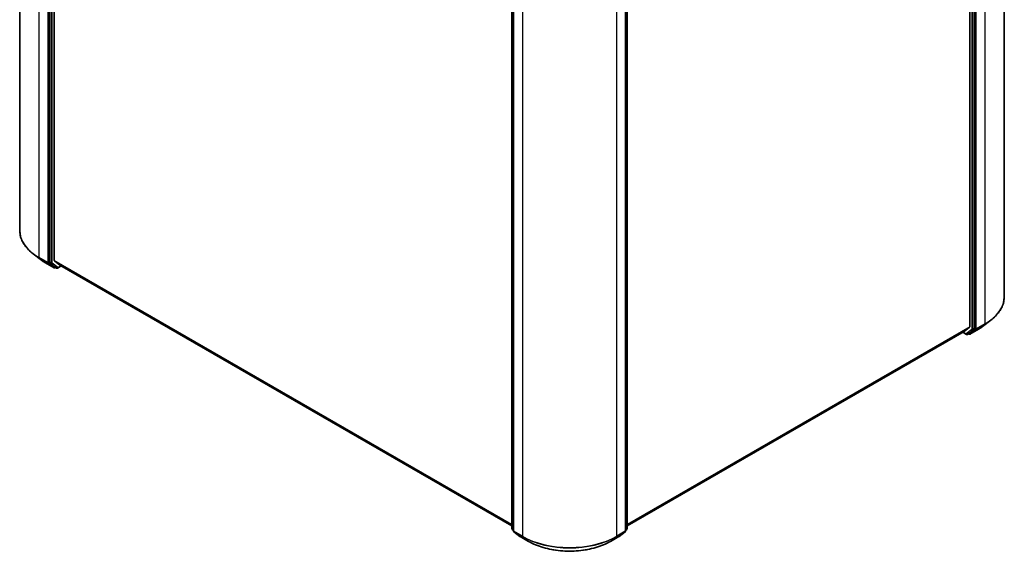
# Model space of a CAD drawing. Units: millimetres. Extents: x 7 to 7095, y 4 to 1550.
# Drawn here: x 61 to 91, y 92 to 108 of the extents above; entities that cross this region are included whole.
import ezdxf

# ---------------------------------------------------------------- set-up
doc = ezdxf.new("R2010")
doc.units = ezdxf.units.MM
doc.header["$LTSCALE"] = 0.5
doc.layers.add('Visible (ISO)', color=7, linetype='Continuous', lineweight=35)
doc.layers.add('Visible Narrow (ISO)', color=7, linetype='Continuous', lineweight=25)

msp = doc.modelspace()

# ---------------------------------------------------------------- linework, layer by layer
at = {"layer": 'Visible (ISO)'}
for p, q in [((61.17421, 101.86014), (61.17421, 123.01392)), ((62.0787, 122.01696), (62.0787, 100.88117)), ((62.23427, 100.93738), (62.23427, 121.97709)), ((91.43717, 99.8189), (91.43717, 120.97268)), ((90.37712, 119.93585), (90.37712, 98.89614)), ((90.53268, 98.83993), (90.53268, 119.97572)), ((76.30397, 92.67538), (76.30397, 113.81117)), ((79.84294, 113.81117), (79.84294, 92.67538)), ((76.35347, 113.76709), (76.35347, 92.61332)), ((79.79344, 92.61332), (79.79344, 113.76709)), ((61.80099, 100.97413), (61.58987, 101.13666)), ((61.96746, 100.86329), (62.22909, 100.71224)), ((62.08374, 100.86824), (62.25895, 100.73095)), ((62.23918, 100.92454), (62.40468, 100.79077)), ((62.40598, 100.78988), (76.30397, 92.76586)), ((62.27512, 100.7215), (62.25909, 100.71224)), ((62.30962, 100.70158), (62.26012, 100.73016)), ((62.33962, 100.70158), (62.44926, 100.76488)), ((90.8104, 98.93289), (91.02151, 99.09542)), ((79.84294, 92.76586), (90.2054, 98.74863)), ((90.16212, 98.72364), (90.27176, 98.66034)), ((90.2067, 98.74952), (90.3722, 98.8833)), ((90.30176, 98.66034), (90.35126, 98.68892)), ((90.35229, 98.671), (90.33626, 98.68026)), ((90.35243, 98.68971), (90.52764, 98.82699)), ((90.38229, 98.671), (90.64392, 98.82205)), ((76.35347, 92.62199), (76.31547, 92.65177)), ((79.83144, 92.65177), (79.79344, 92.62199)), ((76.36497, 92.58971), (76.55157, 92.4435)), ((76.55507, 92.44113), (76.8167, 92.29008)), ((79.33022, 92.29008), (79.59184, 92.44113)), ((79.59535, 92.4435), (79.78195, 92.58971))]:
    msp.add_line(p, q, dxfattribs=at)
for centre, start, end in [((62.24409, 100.73822), 240, 300), ((62.32462, 100.72756), 240, 300), ((90.28676, 98.68632), 240, 300), ((90.36729, 98.69698), 240, 300), ((76.33397, 92.67538), 180, 231.919639), ((76.38347, 92.61332), 180, 231.919639), ((79.76344, 92.61332), 308.080361, 0), ((79.81294, 92.67538), 308.080361, 0), ((76.57007, 92.46711), 231.919639, 240), ((79.57684, 92.46711), 300, 308.080361)]:
    msp.add_arc(centre, 0.03, start, end, dxfattribs=at)
for centre, major_axis, start_param, end_param in [((62.09992, 100.89342), (-0.015, -0.02598), 5.49778714, 6.20140093), ((62.25548, 100.94963), (-0.015, -0.02598), 5.49778714, 6.19252542), ((62.42098, 100.81586), (-0.015, -0.02598), 6.19252542, 6.28318531), ((62.27512, 100.75614), (-0.015, -0.02598), 6.20140093, 6.28318531), ((90.1904, 98.77461), (0.015, -0.02598), 0, 0.09065989), ((90.33626, 98.7149), (0.015, -0.02598), 0, 0.08178438), ((90.3559, 98.90839), (0.015, -0.02598), 0.09065989, 0.78539816), ((90.51147, 98.85218), (0.015, -0.02598), 0.08178438, 0.78539816)]:
    msp.add_ellipse(centre, major_axis=major_axis, ratio=0.57735027, start_param=start_param, end_param=end_param, dxfattribs=at)
for points, knots in [([(61.58987, 101.13666), (61.53685, 101.17747), (61.48828, 101.22035), (61.40085, 101.30958), (61.362, 101.35595), (61.29474, 101.45148), (61.26634, 101.50065), (61.22058, 101.601), (61.20324, 101.65219), (61.18005, 101.75563), (61.17421, 101.80789), (61.17421, 101.86014)], [1.712731643, 1.712731643, 1.712731643, 1.712731643, 1.841424213, 1.841424213, 1.970116782, 1.970116782, 2.098809351, 2.098809351, 2.227501921, 2.227501921, 2.35619449, 2.35619449, 2.35619449, 2.35619449]), ([(61.80099, 100.97413), (61.81118, 100.96628), (61.82157, 100.95852), (61.8427, 100.94317), (61.85345, 100.93559), (61.87531, 100.92062), (61.88642, 100.91322), (61.90898, 100.89862), (61.92044, 100.89142), (61.9437, 100.87721), (61.95549, 100.8702), (61.96746, 100.86329)], [4.570453664, 4.570453664, 4.570453664, 4.570453664, 4.598840727, 4.598840727, 4.627227791, 4.627227791, 4.655614854, 4.655614854, 4.684001917, 4.684001917, 4.71238898, 4.71238898, 4.71238898, 4.71238898]), ([(91.43717, 99.8189), (91.43717, 99.76664), (91.43133, 99.71439), (91.40814, 99.61095), (91.3908, 99.55976), (91.34505, 99.45941), (91.31664, 99.41024), (91.24938, 99.31471), (91.21053, 99.26834), (91.1231, 99.17911), (91.07453, 99.13623), (91.02151, 99.09542)], [2.35619449, 2.35619449, 2.35619449, 2.35619449, 2.48488706, 2.48488706, 2.613579629, 2.613579629, 2.742272198, 2.742272198, 2.870964768, 2.870964768, 2.999657337, 2.999657337, 2.999657337, 2.999657337]), ([(90.64392, 98.82205), (90.65589, 98.82896), (90.66768, 98.83597), (90.69094, 98.85018), (90.7024, 98.85738), (90.72496, 98.87198), (90.73607, 98.87938), (90.75793, 98.89435), (90.76868, 98.90193), (90.78982, 98.91728), (90.8002, 98.92504), (90.8104, 98.93289)], [3.141592654, 3.141592654, 3.141592654, 3.141592654, 3.169979717, 3.169979717, 3.19836678, 3.19836678, 3.226753843, 3.226753843, 3.255140907, 3.255140907, 3.28352797, 3.28352797, 3.28352797, 3.28352797]), ([(76.8167, 92.29008), (76.94909, 92.21364), (77.10186, 92.14962), (77.43361, 92.05203), (77.61254, 92.01848), (77.97948, 91.98493), (78.16743, 91.98493), (78.53438, 92.01848), (78.71331, 92.05203), (79.04505, 92.14962), (79.19782, 92.21364), (79.33022, 92.29008)], [3.14159265, 3.14159265, 3.14159265, 3.14159265, 3.45575192, 3.45575192, 3.76991118, 3.76991118, 4.08407045, 4.08407045, 4.39822972, 4.39822972, 4.71238898, 4.71238898, 4.71238898, 4.71238898])]:
    msp.add_open_spline(points, degree=3, knots=knots, dxfattribs=at)
at = {"layer": 'Visible Narrow (ISO)'}
for p, q in [((61.77465, 101.02324), (61.77465, 122.17701)), ((62.03628, 122.02596), (62.03628, 100.87218)), ((62.1282, 121.98839), (62.1282, 100.8526)), ((62.17063, 100.8526), (62.17063, 121.98839)), ((90.44075, 119.94715), (90.44075, 98.81136)), ((90.48318, 98.81136), (90.48318, 119.94715)), ((90.57511, 98.83094), (90.57511, 119.98472)), ((90.83673, 120.13577), (90.83673, 98.98199)), ((76.31276, 92.66314), (76.31276, 113.79893)), ((79.83415, 113.79893), (79.83415, 92.66314)), ((76.36226, 92.60107), (76.36226, 113.75485)), ((76.62389, 113.60379), (76.62389, 92.45002)), ((79.52303, 92.45002), (79.52303, 113.60379)), ((79.78466, 113.75485), (79.78466, 92.60107)), ((62.03628, 100.87218), (61.77465, 101.02324)), ((61.77968, 101.0103), (62.04131, 100.85924)), ((61.96628, 100.86409), (61.77968, 101.0103)), ((62.22791, 100.71304), (61.96628, 100.86409)), ((62.04131, 100.85924), (62.22791, 100.71304)), ((62.0787, 100.87218), (62.0787, 100.88117)), ((62.1282, 100.8526), (62.0787, 100.88117)), ((62.08374, 100.86824), (62.0787, 100.87218)), ((62.08374, 100.86824), (62.13324, 100.83966)), ((62.13324, 100.83966), (62.30844, 100.70238)), ((62.34583, 100.71532), (62.17063, 100.8526)), ((76.30397, 92.81423), (62.23427, 100.93738)), ((62.23918, 100.92454), (76.30397, 92.80423)), ((76.30397, 92.76601), (62.40468, 100.79077)), ((62.2653, 100.72598), (62.25895, 100.73095)), ((62.30844, 100.70238), (62.25895, 100.73095)), ((62.26633, 100.72657), (62.2653, 100.72598)), ((62.44048, 100.76996), (62.34583, 100.71532)), ((90.57007, 98.818), (90.8317, 98.96905)), ((90.83673, 98.98199), (90.57511, 98.83094)), ((90.6451, 98.82285), (90.8317, 98.96905)), ((90.37712, 98.89614), (79.84294, 92.81423)), ((79.84294, 92.80423), (90.3722, 98.8833)), ((90.2067, 98.74952), (79.84294, 92.76601)), ((90.26555, 98.67407), (90.17091, 98.72872)), ((90.44075, 98.81136), (90.26555, 98.67407)), ((90.30294, 98.66113), (90.47814, 98.79842)), ((90.35243, 98.68971), (90.30294, 98.66113)), ((90.34608, 98.68473), (90.34505, 98.68533)), ((90.35243, 98.68971), (90.34608, 98.68473)), ((90.6451, 98.82285), (90.38347, 98.67179)), ((90.38347, 98.67179), (90.57007, 98.818)), ((90.47814, 98.79842), (90.52764, 98.82699)), ((90.53268, 98.83993), (90.48318, 98.81136)), ((90.53268, 98.83094), (90.52764, 98.82699)), ((90.53268, 98.83993), (90.53268, 98.83094)), ((76.35347, 92.63963), (76.31276, 92.66314)), ((76.35347, 92.62225), (76.3178, 92.6502)), ((76.3178, 92.6502), (76.35347, 92.6296)), ((79.83415, 92.66314), (79.79344, 92.63963)), ((79.82912, 92.6502), (79.79344, 92.62225)), ((79.79344, 92.6296), (79.82912, 92.6502)), ((76.62389, 92.45002), (76.36226, 92.60107)), ((76.3673, 92.58813), (76.62893, 92.43708)), ((76.55389, 92.44193), (76.3673, 92.58813)), ((76.81552, 92.29087), (76.55389, 92.44193)), ((76.81552, 92.29087), (76.62893, 92.43708)), ((79.59302, 92.44193), (79.33139, 92.29087)), ((79.33139, 92.29087), (79.51799, 92.43708)), ((79.51799, 92.43708), (79.77962, 92.58813)), ((79.78466, 92.60107), (79.52303, 92.45002)), ((79.77962, 92.58813), (79.59302, 92.44193))]:
    msp.add_line(p, q, dxfattribs=at)
for centre, major_axis, ratio, start_param, end_param in [((63.22421, 101.86014), (-2.05, 0), 0.57735027, 0, 0.78539816), ((63.22421, 101.8443), (2.04288, 0), 0.57735027, 3.7850555, 3.92699082), ((61.79586, 101.03548), (-0.015, -0.02598), 0.57735027, 5.49778714, 6.20140093), ((63.22421, 101.59036), (-1.77899, 0), 0.57735027, 0.64346285, 0.78539816), ((61.98246, 100.88927), (-0.015, -0.02598), 0.57735027, 6.20140093, 6.28318531), ((62.05749, 100.88443), (0.03, 0), 0.57735027, 3.92699082, 5.49778714), ((62.05749, 100.88443), (-0.015, -0.02598), 0.57735027, 5.49778714, 6.20140093), ((62.05749, 100.88443), (-0.0185, -0.02361), 0.81376746, 0.11502174, 1.68581807), ((62.14941, 100.86484), (0.03, 0), 0.57735027, 3.92699082, 5.49778714), ((62.14941, 100.86484), (-0.015, -0.02598), 0.57735027, 5.49778714, 6.20140093), ((62.14941, 100.86484), (-0.0185, -0.02361), 0.81376746, 0.11502174, 1.68581807), ((62.24409, 100.73822), (-0.0185, -0.02361), 0.81376746, 0.11502174, 1.68581807), ((62.24409, 100.73822), (-0.015, -0.02598), 0.57735027, 6.20140093, 6.28318531), ((62.24409, 100.73822), (0.015, -0.02598), 0.57735027, 0, 0.78539816), ((62.32462, 100.72756), (-0.0185, -0.02361), 0.81376746, 0.11502174, 1.68581807), ((62.32462, 100.72756), (-0.015, -0.02598), 0.57735027, 6.20140093, 6.28318531), ((62.32462, 100.72756), (0.015, -0.02598), 0.57735027, 0, 0.78539816), ((89.38717, 99.8189), (2.05, 0), 0.57735027, 5.49778714, 6.28318531), ((89.38717, 99.80305), (2.04288, 0), 0.57735027, 5.49778714, 5.63972246), ((90.81552, 98.99424), (0.015, -0.02598), 0.57735027, 0.08178438, 0.78539816), ((90.28676, 98.68632), (-0.015, -0.02598), 0.57735027, 5.49778714, 6.28318531), ((90.28676, 98.68632), (0.0185, -0.02361), 0.81376746, 4.59736724, 6.16816356), ((90.28676, 98.68632), (0.015, -0.02598), 0.57735027, 0, 0.08178438), ((90.36729, 98.69698), (0.0185, -0.02361), 0.81376746, 4.59736724, 6.16816356), ((90.36729, 98.69698), (-0.015, -0.02598), 0.57735027, 5.49778714, 6.28318531), ((90.36729, 98.69698), (0.015, -0.02598), 0.57735027, 0, 0.08178438), ((90.46197, 98.8236), (0.03, 0), 0.57735027, 3.92699082, 5.49778714), ((90.46197, 98.8236), (0.0185, -0.02361), 0.81376746, 4.59736724, 6.16816356), ((90.46197, 98.8236), (0.015, -0.02598), 0.57735027, 0.08178438, 0.78539816), ((90.55389, 98.84319), (0.03, 0), 0.57735027, 3.92699082, 5.49778714), ((90.55389, 98.84319), (0.0185, -0.02361), 0.81376746, 4.59736724, 6.16816356), ((90.55389, 98.84319), (0.015, -0.02598), 0.57735027, 0.08178438, 0.78539816), ((90.62892, 98.84803), (0.015, -0.02598), 0.57735027, 0, 0.08178438), ((89.38717, 99.54911), (-1.77899, 0), 0.57735027, 2.35619449, 2.49812981), ((76.33397, 92.67538), (-0.03, 0), 0.57735027, 0, 0.78539816), ((76.33397, 92.67538), (-0.015, -0.02598), 0.57735027, 5.49778714, 6.20140093), ((76.33397, 92.67538), (-0.0185, -0.02361), 0.81376746, 0, 0.11502174), ((76.38347, 92.61332), (-0.03, 0), 0.57735027, 0, 0.78539816), ((79.76344, 92.61332), (0.03, 0), 0.57735027, 5.49778714, 6.28318531), ((79.81294, 92.67538), (0.015, -0.02598), 0.57735027, 0.08178438, 0.78539816), ((79.81294, 92.67538), (0.0185, -0.02361), 0.81376746, 6.16816356, 6.28318531), ((79.81294, 92.67538), (0.03, 0), 0.57735027, 5.49778714, 6.28318531), ((76.38347, 92.61332), (-0.015, -0.02598), 0.57735027, 5.49778714, 6.20140093), ((76.38347, 92.61332), (-0.0185, -0.02361), 0.81376746, 0, 0.11502174), ((76.57007, 92.46711), (-0.0185, -0.02361), 0.81376746, 0, 0.11502174), ((76.57007, 92.46711), (-0.015, -0.02598), 0.57735027, 6.20140093, 6.28318531), ((76.6451, 92.46227), (-0.015, -0.02598), 0.57735027, 5.49778714, 6.20140093), ((78.07346, 93.28693), (-2.05, 0), 0.57735027, 0.78539816, 2.35619449), ((78.07346, 93.27108), (2.04288, 0), 0.57735027, 3.92699082, 5.49778714), ((79.50181, 92.46227), (0.015, -0.02598), 0.57735027, 0.08178438, 0.78539816), ((79.57684, 92.46711), (0.015, -0.02598), 0.57735027, 0, 0.08178438), ((79.57684, 92.46711), (0.0185, -0.02361), 0.81376746, 6.16816356, 6.28318531), ((79.76344, 92.61332), (0.015, -0.02598), 0.57735027, 0.08178438, 0.78539816), ((79.76344, 92.61332), (0.0185, -0.02361), 0.81376746, 6.16816356, 6.28318531), ((76.8317, 92.31606), (-0.015, -0.02598), 0.57735027, 6.20140093, 6.28318531), ((78.07346, 93.01714), (-1.77899, 0), 0.57735027, 0.78539816, 2.35619449), ((79.31522, 92.31606), (0.015, -0.02598), 0.57735027, 0, 0.08178438)]:
    msp.add_ellipse(centre, major_axis=major_axis, ratio=ratio, start_param=start_param, end_param=end_param, dxfattribs=at)

doc.saveas('drawing.dxf')
